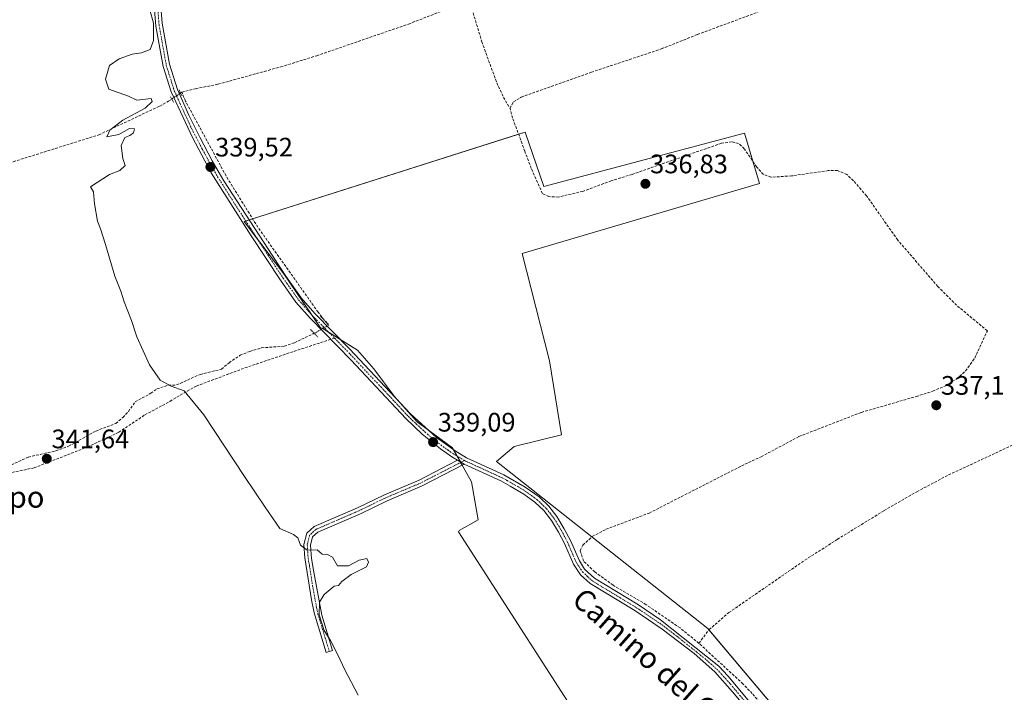
# Model space of a CAD drawing. Units: metres. Extents: x 595130 to 598154, y 4664305 to 4666659.
# Drawn here: x 597116 to 597485, y 4664989 to 4665241 of the extents above; entities that cross this region are included whole.
import ezdxf
from ezdxf.enums import TextEntityAlignment as Align

# ---------------------------------------------------------------- set-up
doc = ezdxf.new("R2010")
doc.units = ezdxf.units.M
doc.header["$MEASUREMENT"] = 0
for name, pattern in [('TRAZO_Y_PUNTO', [1, 0.5, -0.25, 0, -0.25]), ('TRAZOS2', [0.375, 0.25, -0.125]), ('TRAZOSX2', [1.5, 1, -0.5])]:
    doc.linetypes.add(name, pattern=pattern)
for name, color, linetype, lineweight in [('Camino', 19, 'Continuous', 0), ('Camino Cxs', 19, 'Continuous', 0), ('Camino eje', 39, 'TRAZO_Y_PUNTO', 13), ('Carátula', 7, 'Continuous', 5), ('Corriente artificial lineal', 5, 'TRAZOSX2', 13), ('Corriente artificial lineal oculto', 135, 'TRAZO_Y_PUNTO', 13), ('Cultivos herbáceos CxS', 92, 'Continuous', 0), ('Cultivos leñosos', 92, 'Continuous', 0), ('Cultivos leñosos CxS', 92, 'Continuous', 0), ('Curva de nivel normal', 36, 'Continuous', 0), ('Pista no pavimentada', 254, 'Continuous', 13), ('Pista no pavimentada Cxs', 254, 'Continuous', 0), ('Pista pavimentada eje', 135, 'TRAZO_Y_PUNTO', 0), ('Puente lineal', 2, 'TRAZOS2', 0), ('Punto de cota en terreno', 7, 'Continuous', 0), ('Rótulo de punto de cota en terreno', 19, 'Continuous', 0), ('Senda', 19, 'TRAZOSX2', 0), ('Texto cartográfico', 19, 'Continuous', 0)]:
    doc.layers.add(name, color=color, linetype=linetype, lineweight=lineweight)
doc.styles.add('Arial', font='txt', dxfattribs={"height": 0.2})

# ---------------------------------------------------------------- blocks, each defined once
blk = doc.blocks.new('*U155')
at = {"layer": 'Cultivos herbáceos CxS', "color": 92, "linetype": 'Continuous', "lineweight": 0}
blk.add_polyline3d([(597426.11, 4664951.49, 338.13), (597374.27, 4665012.9, 337.91), (597294.99, 4665075.57, 338.47), (597301.63, 4665081.11, 338.34), (597319.35, 4665085.54, 337.96), (597314.92, 4665113.24, 337.78), (597304.6, 4665153.48, 337.93), (597393.55, 4665179.71, 336.62), (597388.01, 4665198.54, 336.26), (597312.71, 4665178.6, 336.68), (597305.69, 4665198.99, 336.88), (597305.69, 4665198.99, 336.88), (597200.38, 4665165.47, 339.29), (597215.25, 4665145.91, 338.88), (597229.01, 4665125.59, 338.9), (597229.62, 4665125.46, 338.89), (597242.86, 4665117.32, 338.41), (597248.96, 4665110.2, 338.48), (597256.6, 4665100.02, 338.6), (597265.25, 4665090.35, 338.7), (597278.48, 4665080.68, 338.55), (597285.6, 4665067.96, 339.08), (597288.15, 4665053.71, 339.06), (597281.02, 4665049.64, 339.1), (597280.74, 4665049.17, 339.12), (597333.41, 4664967.48, 339.28)], dxfattribs=at)
blk = doc.blocks.new('*U157')
at = {"layer": 'Curva de nivel normal', "color": 36, "linetype": 'Continuous', "lineweight": 0}
blk.add_polyline3d([(597165.07, 4665244.8, 340), (597166.38, 4665239.8, 340), (597166.44, 4665233.33, 340), (597165.18, 4665229.9, 340), (597161.91, 4665228.66, 340), (597158.44, 4665228.14, 340), (597153.52, 4665226.5, 340), (597149.94, 4665223.9, 340), (597148.34, 4665218.8, 340), (597149.59, 4665215.03, 340), (597156.99, 4665212.43, 340), (597160.19, 4665210.96, 340), (597165.56, 4665211.59, 340), (597165.87, 4665210.47, 340), (597163.22, 4665207.92, 340), (597154.9, 4665203.48, 340), (597150.01, 4665199.68, 340), (597148.95, 4665197.21, 340), (597153.34, 4665198.09, 340), (597157.38, 4665200.33, 340), (597159.3, 4665200.26, 340), (597158.92, 4665198.66, 340), (597157.58, 4665197.67, 340), (597155.7, 4665196.96, 340), (597154.21, 4665193.96, 340), (597154.84, 4665189.14, 340), (597155.72, 4665186.47, 340), (597153.81, 4665184.64, 340), (597149.87, 4665183.15, 340), (597142.83, 4665178.52, 340), (597143.86, 4665176.62, 340), (597144.26, 4665172.07, 340), (597145.39, 4665165.64, 340), (597146.58, 4665162.72, 340), (597148.44, 4665156.88, 340), (597151.91, 4665145.01, 340), (597154.2, 4665139.43, 340), (597155.45, 4665135.43, 340), (597158.12, 4665128.36, 340), (597160.17, 4665122.27, 340), (597164.93, 4665111.7, 340), (597168.93, 4665106.03, 340), (597172.96, 4665103.74, 340), (597177.9, 4665102.02, 340), (597185.3, 4665093.08, 340), (597200.48, 4665069.94, 340), (597208.2, 4665058.39, 340), (597213.76, 4665050.45, 340), (597218.83, 4665048.15, 340), (597220.49, 4665046.9, 340), (597221.48, 4665044.14, 340), (597224.05, 4665042.3, 340), (597227.75, 4665042.41, 340), (597229.62, 4665040.81, 340), (597231.64, 4665040.72, 340), (597233.53, 4665039.72, 340), (597235.37, 4665036.43, 340), (597239.53, 4665036.46, 340), (597243.55, 4665038.6, 340), (597246.35, 4665039.22, 340), (597247.05, 4665037.84, 340), (597246.23, 4665036.1, 340), (597240.51, 4665033.15, 340), (597236.96, 4665030.56, 340), (597235.71, 4665029.02, 340), (597234.18, 4665028.76, 340), (597230.37, 4665025.64, 340), (597228.62, 4665022.82, 340), (597228.48, 4665018.09, 340), (597230.42, 4665012.16, 340), (597232.7, 4665008.43, 340), (597235.68, 4665002.87, 340), (597237.98, 4664997.71, 340), (597243.17, 4664987.96, 340)], dxfattribs=at)
blk = doc.blocks.new('5PATER')
at = {"layer": 'Carátula', "linetype": 'Continuous', "lineweight": 5}
h = blk.add_hatch(color=250, dxfattribs=at)
edge = h.paths.add_edge_path()
edge.add_ellipse((0, 0.01), major_axis=(-1.33, -1.34), ratio=0.999422, start_angle=0, end_angle=360)

msp = doc.modelspace()

# ---------------------------------------------------------------- linework, layer by layer
at = {"layer": 'Camino', "color": 19, "linetype": 'Continuous', "lineweight": 0}
for points in [[(597282.93, 4665074.51, 338.83), (597267.1, 4665066.35, 339.1), (597253.97, 4665060.8, 339.23), (597243.96, 4665055.97, 339.45), (597228.03, 4665049.08, 339.63), (597226.05, 4665047.29, 339.75), (597225.3, 4665044.18, 339.89), (597225.64, 4665039.2, 340.06), (597226.53, 4665034.06, 340.11), (597229.45, 4665017.88, 339.93), (597233.53, 4665004.65, 340.08), (597231.17, 4665003.92, 340.4), (597226.62, 4665018.83, 340), (597225.59, 4665023.71, 340.16), (597223.11, 4665039.4, 340.14), (597222.81, 4665044.39, 339.89), (597223.83, 4665048.61, 339.74), (597226.68, 4665051.18, 339.58), (597242.94, 4665058.21, 339.41), (597252.95, 4665063.05, 339.29), (597266.06, 4665068.59, 339.14), (597280.41, 4665075.99, 338.78)], [(597280.41, 4665075.99, 338.78), (597282.93, 4665074.51, 338.83)]]:
    msp.add_polyline3d(points, dxfattribs=at)
at = {"layer": 'Camino Cxs', "color": 19, "linetype": 'Continuous', "lineweight": 0}
msp.add_polyline3d([(597282.93, 4665074.51, 338.83), (597267.1, 4665066.35, 339.1), (597253.97, 4665060.8, 339.23), (597243.96, 4665055.97, 339.45), (597228.03, 4665049.08, 339.63), (597226.05, 4665047.29, 339.75), (597225.3, 4665044.18, 339.89), (597225.64, 4665039.2, 340.06), (597226.53, 4665034.06, 340.11), (597229.45, 4665017.88, 339.93), (597233.53, 4665004.65, 340.08), (597231.17, 4665003.92, 340.4), (597226.62, 4665018.83, 340), (597225.59, 4665023.71, 340.16), (597223.11, 4665039.4, 340.14), (597222.81, 4665044.39, 339.89), (597223.83, 4665048.61, 339.74), (597226.68, 4665051.18, 339.58), (597242.94, 4665058.21, 339.41), (597252.95, 4665063.05, 339.29), (597266.06, 4665068.59, 339.14), (597280.41, 4665075.99, 338.78), (597282.93, 4665074.51, 338.83)], close=True, dxfattribs=at)
at = {"layer": 'Camino eje', "color": 39, "linetype": 'TRAZO_Y_PUNTO', "lineweight": 13}
msp.add_polyline3d([(597282.99, 4665075.93, 338.71), (597266.58, 4665067.47, 339.11), (597253.46, 4665061.93, 339.26), (597243.45, 4665057.09, 339.43), (597227.36, 4665050.13, 339.61), (597224.94, 4665047.95, 339.74), (597224.06, 4665044.29, 339.89), (597224.21, 4665041.79, 339.99), (597224.38, 4665039.3, 340.1), (597224.82, 4665036.73, 340.15), (597226.06, 4665028.89, 339.95), (597227.52, 4665020.8, 339.99), (597228.04, 4665018.36, 339.96), (597230.31, 4665010.9, 340.1), (597232.35, 4665004.29, 340.23)], dxfattribs=at)
at = {"layer": 'Corriente artificial lineal', "color": 5, "linetype": 'TRAZOSX2', "lineweight": 13}
for points in [[(597300.07, 4665207.91, 336.6), (597301.34, 4665210.31, 336.34), (597304.24, 4665212.08, 336.37), (597330.55, 4665221.43, 336.39), (597356.77, 4665230.15, 335.99), (597370.35, 4665235.55, 335.68), (597395.83, 4665245.01, 335.12), (597442.79, 4665261.45, 335.12), (597461.77, 4665269.67, 334.63), (597473.36, 4665275.16, 335.07)], [(597176.53, 4665213.63, 339.23), (597177.01, 4665213.96, 339.19), (597182.2, 4665215.25, 338.9), (597190.6, 4665216.93, 338.61), (597214.08, 4665223.43, 338.62), (597227.57, 4665227.6, 338.55), (597262.01, 4665239.48, 337.68), (597279.45, 4665246.25, 337.63), (597284.96, 4665247.98, 336.82)], [(597284.96, 4665247.98, 336.82), (597289.48, 4665232.87, 337.06), (597295.12, 4665217.41, 337.05), (597297.63, 4665212.01, 336.75), (597300.07, 4665207.91, 336.6)], [(597230.42, 4665128.56, 338.57), (597228.13, 4665131.49, 338.76), (597205.51, 4665163.37, 338.62), (597193.6, 4665182.55, 339.01), (597178.39, 4665210.6, 339.2), (597177.01, 4665213.96, 339.19)], [(597075.72, 4665188.73, 343.63), (597079.56, 4665188.1, 343.44), (597080.45, 4665181.19, 343.14), (597081.16, 4665180.3, 343.04), (597082.82, 4665179.92, 342.91), (597088.27, 4665181.87, 342.83), (597092.1, 4665182.84, 342.53), (597103.81, 4665184.74, 341.52), (597145.9, 4665197.96, 340.35), (597168.73, 4665208.76, 339.69), (597172.07, 4665210.56, 339.48), (597173.24, 4665211.36, 339.46), (597173.25, 4665211.37, 339.46)], [(597370.9, 4665007.38, 337.78), (597363.82, 4665013.14, 338.07), (597351.1, 4665021.87, 338.34), (597338.7, 4665029.18, 338.4), (597331.83, 4665034.16, 338.55), (597327.62, 4665038.23, 338.59), (597326.4, 4665042.06, 338.55), (597327.32, 4665044.22, 338.41), (597330.91, 4665047.4, 338.38), (597336.02, 4665050.11, 338.05), (597352.25, 4665056.21, 337.93), (597386.8, 4665073.85, 337.69), (597394.23, 4665077.33, 337.63), (597408.38, 4665084.89, 337.23), (597431.78, 4665093.94, 336.95), (597452.32, 4665099.9, 336.86), (597458.53, 4665101.87, 337.03), (597463.32, 4665103.93, 336.94), (597467.43, 4665106.46, 336.93), (597470.85, 4665109.46, 336.83), (597474.28, 4665114.31, 336.72), (597479.02, 4665124.52, 336.27), (597467.51, 4665134.08, 336.05), (597460.49, 4665141.1, 336.11), (597445.41, 4665158.53, 336.1), (597433.71, 4665175.15, 336.02), (597428.84, 4665180.74, 336.15), (597426.36, 4665183.09, 336.1), (597422.89, 4665184.54, 336.18), (597419.4, 4665184.54, 336.28), (597405.57, 4665182.58, 336.5), (597397.88, 4665182.06, 336.36), (597395.06, 4665183.15, 336.41), (597392.59, 4665185.87, 336.54), (597387.9, 4665192.72, 336.36), (597385.76, 4665194.74, 336.25), (597383.16, 4665195.33, 336.34), (597379.34, 4665194.83, 336.32), (597345.85, 4665183.15, 336.55), (597338, 4665180.74, 336.76), (597327.38, 4665176.78, 336.52), (597318.18, 4665174.65, 336.75), (597314.62, 4665174.8, 336.83), (597312.19, 4665175.92, 336.9), (597308.04, 4665185.38, 337.38), (597305.61, 4665191.78, 337.16), (597301.05, 4665204.3, 336.9), (597300.07, 4665207.91, 336.6)], [(597370.9, 4665007.38, 337.78), (597374.67, 4665012.51, 337.89), (597382.13, 4665018.92, 337.64), (597410.63, 4665038.56, 337.6), (597422.76, 4665046.34, 337.58), (597440.34, 4665057.14, 337.25), (597452.62, 4665064.19, 336.58), (597464.45, 4665070.5, 336.91), (597506.3, 4665089.93, 336.5), (597512.84, 4665094.85, 336.34), (597518.51, 4665098.52, 336.26), (597524.45, 4665101.12, 336.68), (597542.88, 4665110.3, 336.35), (597547.37, 4665113.56, 336.12), (597550.1, 4665116.15, 336.46), (597552.85, 4665120.26, 336.28), (597554.72, 4665124.38, 336.26), (597554.68, 4665127.41, 336.01), (597553.11, 4665133.17, 335.69), (597550.66, 4665138.78, 335.38), (597546.13, 4665153.18, 334.66)], [(597113.09, 4665074.25, 342.21), (597119.47, 4665077.19, 342.16), (597129.81, 4665079.55, 341.51), (597134.5, 4665081.23, 341.56), (597144.78, 4665086.96, 340.99), (597152.26, 4665089.79, 340.76), (597154.91, 4665092.04, 340.74), (597156.97, 4665094.3, 340.73), (597159.55, 4665097.88, 340.61), (597165.37, 4665101.11, 340.65), (597167.67, 4665102.77, 340.5), (597171.98, 4665104.14, 339.92), (597175.06, 4665104.21, 339.77), (597183.86, 4665108.18, 339.46), (597191.86, 4665110.11, 339.47), (597194.74, 4665112.55, 339.5), (597198.88, 4665115.34, 339.49), (597202.5, 4665116.81, 339.49), (597206.86, 4665118.15, 339.22), (597215.44, 4665118.72, 339.31), (597219.21, 4665120.04, 339.39), (597226.66, 4665123.57, 338.86)], [(597491.14, 4664874.23, 338.42), (597480.99, 4664885.72, 338.52), (597463.82, 4664908.22, 338.38), (597456.75, 4664915.72, 338.35), (597452.35, 4664919.61, 338.33), (597449.6, 4664922.49, 338.51), (597446.59, 4664928.81, 338.22), (597443.27, 4664933, 338.27), (597433.2, 4664941.96, 338.27), (597426.33, 4664950.59, 338.1), (597419.01, 4664956.7, 338.38), (597416.06, 4664959.8, 338.42), (597404.25, 4664972.62, 338.08), (597390.87, 4664988.54, 337.95), (597387.41, 4664992.19, 337.93), (597370.9, 4665007.38, 337.78)]]:
    msp.add_polyline3d(points, dxfattribs=at)
at = {"layer": 'Corriente artificial lineal oculto', "color": 135, "linetype": 'TRAZO_Y_PUNTO', "lineweight": 13}
for points in [[(597173.25, 4665211.37, 339.46), (597176.53, 4665213.63, 339.23)], [(597226.66, 4665123.57, 338.86), (597227.15, 4665123.8, 338.89), (597231.96, 4665126.59, 338.65), (597230.42, 4665128.56, 338.57)]]:
    msp.add_polyline3d(points, dxfattribs=at)
at = {"layer": 'Cultivos herbáceos CxS', "color": 92, "linetype": 'Continuous', "lineweight": 0}
msp.add_polyline3d([(597333.41, 4664967.48, 339.28), (597280.74, 4665049.17, 339.12), (597281.02, 4665049.64, 339.1), (597288.15, 4665053.71, 339.06), (597285.6, 4665067.96, 339.08), (597282.16, 4665074.11, 338.88), (597281.55, 4665075.19, 338.79), (597281.45, 4665075.38, 338.78), (597280.23, 4665077.56, 338.68), (597278.93, 4665079.87, 338.59), (597278.48, 4665080.68, 338.55), (597269.64, 4665087.14, 338.59), (597265.25, 4665090.35, 338.7), (597257.76, 4665098.72, 338.61), (597256.6, 4665100.02, 338.6), (597248.96, 4665110.2, 338.48), (597242.86, 4665117.32, 338.41), (597236.64, 4665121.15, 338.67), (597232.16, 4665123.9, 338.97), (597229.82, 4665125.35, 338.89), (597229.62, 4665125.46, 338.89), (597229.01, 4665125.59, 338.9), (597225.57, 4665130.67, 339.09), (597215.25, 4665145.91, 338.88), (597205.44, 4665158.82, 339.2), (597200.38, 4665165.47, 339.29), (597200.99, 4665165.66, 339.25), (597202.33, 4665166.09, 339.11), (597203.57, 4665166.49, 338.95), (597303.26, 4665198.22, 336.95), (597305.69, 4665199, 336.88), (597305.69, 4665198.99, 336.88), (597312.7, 4665178.6, 336.68), (597388.01, 4665198.54, 336.26), (597391.09, 4665188.06, 336.4), (597393.54, 4665179.71, 336.62), (597304.6, 4665153.49, 337.93), (597314.92, 4665113.24, 337.78), (597319.35, 4665085.54, 337.96), (597301.63, 4665081.11, 338.34), (597294.98, 4665075.57, 338.47), (597330.78, 4665047.28, 338.38), (597374.27, 4665012.9, 337.91), (597374.64, 4665012.47, 337.89), (597426.11, 4664951.49, 338.13)], dxfattribs=at)
at = {"layer": 'Cultivos leñosos', "color": 92, "linetype": 'Continuous', "lineweight": 0}
msp.add_polyline3d([(597333.41, 4664967.48, 339.28), (597280.74, 4665049.17, 339.12), (597281.02, 4665049.64, 339.1), (597288.15, 4665053.71, 339.06), (597285.6, 4665067.96, 339.08), (597282.16, 4665074.11, 338.88), (597281.55, 4665075.19, 338.79), (597281.45, 4665075.38, 338.78), (597280.23, 4665077.56, 338.68), (597278.93, 4665079.87, 338.59), (597278.48, 4665080.68, 338.55), (597269.64, 4665087.14, 338.59), (597265.25, 4665090.35, 338.7), (597257.76, 4665098.72, 338.61), (597256.6, 4665100.02, 338.6), (597248.96, 4665110.2, 338.48), (597242.86, 4665117.32, 338.41), (597236.64, 4665121.15, 338.67), (597232.16, 4665123.9, 338.97), (597229.82, 4665125.35, 338.89), (597229.62, 4665125.46, 338.89), (597229.01, 4665125.59, 338.9), (597225.57, 4665130.67, 339.09), (597215.25, 4665145.91, 338.88), (597205.44, 4665158.82, 339.2), (597200.38, 4665165.47, 339.29), (597200.99, 4665165.66, 339.25), (597202.33, 4665166.09, 339.11), (597203.57, 4665166.49, 338.95), (597303.26, 4665198.22, 336.95), (597305.69, 4665199, 336.88), (597305.69, 4665198.99, 336.88), (597312.7, 4665178.6, 336.68), (597388.01, 4665198.54, 336.26), (597391.09, 4665188.06, 336.4), (597393.54, 4665179.71, 336.62), (597304.6, 4665153.49, 337.93), (597314.92, 4665113.24, 337.78), (597319.35, 4665085.54, 337.96), (597301.63, 4665081.11, 338.34), (597294.98, 4665075.57, 338.47), (597330.78, 4665047.28, 338.38), (597374.27, 4665012.9, 337.91), (597374.64, 4665012.47, 337.89), (597426.11, 4664951.49, 338.13)], dxfattribs=at)
at = {"layer": 'Cultivos leñosos CxS', "color": 92, "linetype": 'Continuous', "lineweight": 0}
msp.add_polyline3d([(597333.41, 4664967.48, 339.28), (597280.74, 4665049.17, 339.12), (597281.02, 4665049.64, 339.1), (597288.15, 4665053.71, 339.06), (597285.6, 4665067.96, 339.08), (597278.48, 4665080.68, 338.55), (597265.25, 4665090.35, 338.7), (597256.6, 4665100.02, 338.6), (597248.96, 4665110.2, 338.48), (597242.86, 4665117.32, 338.41), (597229.62, 4665125.46, 338.89), (597229.01, 4665125.59, 338.9), (597215.25, 4665145.91, 338.88), (597200.38, 4665165.47, 339.29), (597305.69, 4665198.99, 336.88), (597305.69, 4665198.99, 336.88), (597312.71, 4665178.6, 336.68), (597388.01, 4665198.54, 336.26), (597393.55, 4665179.71, 336.62), (597304.6, 4665153.48, 337.93), (597314.92, 4665113.24, 337.78), (597319.35, 4665085.54, 337.96), (597301.63, 4665081.11, 338.34), (597294.99, 4665075.57, 338.47), (597374.27, 4665012.9, 337.91), (597426.11, 4664951.49, 338.13)], dxfattribs=at)
at = {"layer": 'Pista no pavimentada', "color": 254, "linetype": 'Continuous', "lineweight": 13}
for points in [[(597280.41, 4665075.99, 338.78), (597278.26, 4665077.25, 338.83), (597273.94, 4665080.24, 338.92), (597267.08, 4665085.81, 338.99), (597260.94, 4665091.61, 339), (597240.5, 4665113.55, 339.04), (597225.1, 4665129.3, 339.23), (597219.8, 4665135.31, 339.14), (597214.03, 4665143.45, 339.24), (597202.98, 4665160.11, 339.28), (597188.07, 4665183.74, 339.46), (597180.98, 4665196.95, 339.5), (597172.99, 4665214.05, 339.47), (597169.99, 4665223.56, 339.5), (597167.28, 4665238.63, 339.79), (597164.37, 4665273.53, 339.79)], [(597166.88, 4665273.79, 339.31), (597169.69, 4665239.83, 339.2), (597172.37, 4665224.5, 339.28), (597175.36, 4665214.95, 339.24), (597179.66, 4665205.33, 339.27), (597183.76, 4665197.11, 339.17), (597188.42, 4665188.27, 339.21), (597192.78, 4665180.78, 339.23), (597216.01, 4665145.04, 338.92), (597221.78, 4665136.88, 338.87), (597226.94, 4665131.02, 338.93), (597239.92, 4665117.81, 338.59), (597262.72, 4665093.41, 338.73), (597272.51, 4665084.54, 338.55), (597279.44, 4665079.5, 338.59), (597283.74, 4665076.94, 338.61), (597297.73, 4665070.52, 338.6), (597305.79, 4665065.92, 338.61), (597310.95, 4665062.27, 338.54), (597314.59, 4665058.82, 338.55), (597317.66, 4665054.86, 338.6), (597320.41, 4665050.3, 338.59), (597322.73, 4665045.89, 338.62), (597326.05, 4665038.24, 338.73), (597328.03, 4665035.2, 338.69), (597331.7, 4665031.77, 338.7), (597348.17, 4665021.8, 338.51), (597356.48, 4665016.25, 338.41), (597378.29, 4664998.79, 338.19), (597381.73, 4664995.15, 338.3), (597401.36, 4664971.77, 338.29)], [(597280.41, 4665075.99, 338.78), (597282.93, 4665074.51, 338.83)], [(597449.26, 4664916.58, 338.87), (597431.62, 4664936.81, 338.91), (597417.86, 4664950.68, 338.87), (597416.26, 4664952.48, 338.9), (597410.11, 4664959.42, 338.86), (597399.52, 4664970.04, 338.79), (597383.49, 4664989.22, 338.84), (597376.81, 4664996.7, 338.64), (597369.11, 4665003.57, 338.4), (597357.14, 4665012.69, 338.66), (597346.81, 4665019.67, 338.76), (597330.16, 4665029.75, 338.82), (597326.52, 4665033.04, 338.83), (597323.82, 4665037.04, 338.83), (597320.45, 4665044.79, 338.76), (597318.21, 4665049.06, 338.68), (597315.57, 4665053.43, 338.77), (597312.71, 4665057.12, 338.73), (597309.34, 4665060.31, 338.78), (597305.29, 4665063.24, 338.83), (597300.13, 4665066.34, 338.72), (597296.57, 4665068.27, 338.82), (597282.93, 4665074.51, 338.83)]]:
    msp.add_polyline3d(points, dxfattribs=at)
at = {"layer": 'Pista no pavimentada Cxs', "color": 254, "linetype": 'Continuous', "lineweight": 0}
for points in [[(597399.52, 4664970.04, 338.79), (597383.49, 4664989.22, 338.84), (597376.81, 4664996.7, 338.64), (597369.11, 4665003.57, 338.4), (597357.14, 4665012.69, 338.66), (597346.81, 4665019.67, 338.76), (597330.16, 4665029.75, 338.82), (597326.52, 4665033.04, 338.83), (597323.82, 4665037.04, 338.83), (597320.45, 4665044.79, 338.76), (597318.21, 4665049.06, 338.68), (597315.57, 4665053.43, 338.77), (597312.71, 4665057.12, 338.73), (597309.34, 4665060.31, 338.78), (597305.29, 4665063.24, 338.83), (597300.13, 4665066.34, 338.72), (597296.57, 4665068.27, 338.82), (597282.93, 4665074.51, 338.83), (597280.41, 4665075.99, 338.78), (597278.26, 4665077.25, 338.83), (597273.94, 4665080.24, 338.92), (597267.08, 4665085.81, 338.99), (597260.94, 4665091.61, 339), (597240.5, 4665113.55, 339.04), (597225.1, 4665129.3, 339.23), (597219.8, 4665135.31, 339.14), (597214.03, 4665143.45, 339.24), (597202.98, 4665160.11, 339.28), (597188.07, 4665183.74, 339.46), (597180.98, 4665196.95, 339.5), (597172.99, 4665214.05, 339.47), (597169.99, 4665223.56, 339.5), (597167.28, 4665238.63, 339.79), (597164.37, 4665273.53, 339.79)], [(597166.88, 4665273.79, 339.31), (597169.69, 4665239.83, 339.2), (597172.37, 4665224.5, 339.28), (597175.36, 4665214.95, 339.24), (597179.66, 4665205.33, 339.27), (597183.76, 4665197.11, 339.17), (597188.42, 4665188.27, 339.21), (597192.78, 4665180.78, 339.23), (597216.01, 4665145.04, 338.92), (597221.78, 4665136.88, 338.87), (597226.94, 4665131.02, 338.93), (597239.92, 4665117.81, 338.59), (597262.72, 4665093.41, 338.73), (597272.51, 4665084.54, 338.55), (597279.44, 4665079.5, 338.59), (597283.74, 4665076.94, 338.61), (597297.73, 4665070.52, 338.6), (597305.79, 4665065.92, 338.61), (597310.95, 4665062.27, 338.54), (597314.59, 4665058.82, 338.55), (597317.66, 4665054.86, 338.6), (597320.41, 4665050.3, 338.59), (597322.73, 4665045.89, 338.62), (597326.05, 4665038.24, 338.73), (597328.03, 4665035.2, 338.69), (597331.7, 4665031.77, 338.7), (597348.17, 4665021.8, 338.51), (597356.48, 4665016.25, 338.41), (597378.29, 4664998.79, 338.19), (597381.73, 4664995.15, 338.3), (597401.36, 4664971.77, 338.29)]]:
    msp.add_polyline3d(points, dxfattribs=at)
at = {"layer": 'Pista pavimentada eje', "color": 135, "linetype": 'TRAZO_Y_PUNTO', "lineweight": 0}
for points in [[(597165.63, 4665273.66, 339.54), (597168.49, 4665239.23, 339.48), (597169.83, 4665231.57, 339.4), (597171.18, 4665224.03, 339.43), (597174.18, 4665214.5, 339.36), (597176.33, 4665209.69, 339.41), (597180.32, 4665201.14, 339.45), (597182.37, 4665197.03, 339.35), (597184.7, 4665192.61, 339.5), (597188.25, 4665186.01, 339.34), (597190.43, 4665182.26, 339.42), (597197.88, 4665170.45, 339.28), (597209.5, 4665152.58, 339.07), (597215.02, 4665144.25, 339.1), (597220.79, 4665136.1, 339.01), (597226.02, 4665130.16, 339.09), (597234.22, 4665121.8, 338.9)], [(597234.22, 4665121.8, 338.9), (597240.21, 4665115.68, 338.81), (597251.61, 4665103.48, 338.64), (597261.83, 4665092.51, 338.88), (597264.9, 4665089.61, 338.79), (597269.8, 4665085.18, 338.75), (597273.23, 4665082.39, 338.71), (597276.69, 4665079.87, 338.72), (597278.85, 4665078.38, 338.72), (597282.99, 4665075.93, 338.71)], [(597282.99, 4665075.93, 338.71), (597283.48, 4665075.64, 338.72), (597297.15, 4665069.4, 338.72), (597298.93, 4665068.43, 338.68), (597302.96, 4665066.13, 338.66), (597305.54, 4665064.58, 338.72), (597308.12, 4665062.76, 338.71), (597310.15, 4665061.29, 338.66), (597313.65, 4665057.97, 338.64), (597316.62, 4665054.15, 338.69), (597319.31, 4665049.68, 338.64), (597321.59, 4665045.34, 338.68), (597324.94, 4665037.64, 338.78), (597325.93, 4665036.12, 338.78), (597327.28, 4665034.12, 338.77), (597329.11, 4665032.41, 338.76), (597330.93, 4665030.76, 338.77), (597347.49, 4665020.74, 338.64), (597351.65, 4665017.96, 338.74), (597356.81, 4665014.47, 338.56), (597362.8, 4665009.91, 338.4), (597373.7, 4665001.18, 338.29), (597377.55, 4664997.75, 338.42), (597379.27, 4664995.93, 338.44), (597382.61, 4664992.19, 338.6), (597400.44, 4664970.91, 338.56)]]:
    msp.add_polyline3d(points, dxfattribs=at)
at = {"layer": 'Puente lineal', "color": 2, "linetype": 'TRAZOS2', "lineweight": 0}
for points in [[(597172.72, 4665212.23, 339.63), (597173.25, 4665211.37, 340.31), (597173.98, 4665210.13, 341.62)], [(597175.98, 4665214.8, 339.57), (597176.53, 4665213.63, 339.54), (597177.05, 4665212.53, 339.56)], [(597229.02, 4665129.99, 339.03), (597230.42, 4665128.56, 338.97), (597231.82, 4665127.14, 338.79)], [(597228.06, 4665122.14, 339.59), (597226.66, 4665123.57, 339.74), (597225.26, 4665125, 339.79)]]:
    msp.add_polyline3d(points, dxfattribs=at)
at = {"layer": 'Senda', "color": 19, "linetype": 'TRAZOSX2', "lineweight": 0}
msp.add_polyline3d([(597042.86, 4665059.19, 346.12), (597049.84, 4665057.6, 346.05), (597060.48, 4665057.6, 344.6), (597067.78, 4665057.76, 344.42), (597072.23, 4665058.71, 344.03), (597076.04, 4665060.3, 343.53), (597080.96, 4665063.79, 343.25), (597089.21, 4665069.35, 343.24), (597096.36, 4665073.16, 343.19), (597102.07, 4665074.11, 343.19), (597107.79, 4665073.16, 342.62), (597113.34, 4665071.41, 342.02), (597121.6, 4665073.16, 341.81), (597141.6, 4665080.94, 340.85), (597153.35, 4665086.49, 340.66), (597163.19, 4665093, 340.64), (597172.56, 4665098.08, 340.61), (597182.4, 4665103.8, 339.54), (597200.66, 4665110.62, 339.42), (597219.07, 4665116.82, 339.38), (597234.22, 4665121.8, 338.9)], dxfattribs=at)

# ---------------------------------------------------------------- block references
at = {"layer": 'Cultivos herbáceos CxS', "color": 92, "linetype": 'Continuous', "lineweight": 0}
msp.add_blockref('*U155', (0, 0), dxfattribs=at)
at = {"layer": 'Curva de nivel normal', "color": 36, "linetype": 'Continuous', "lineweight": 0}
msp.add_blockref('*U157', (0, 0), dxfattribs=at)
at = {"layer": 'Punto de cota en terreno', "linetype": 'Continuous', "lineweight": 0}
for p in [(597187.74, 4665185.9, 339.52), (597350.83, 4665179.6, 336.83), (597459.88, 4665096.6, 337.1), (597271.22, 4665082.8, 339.09), (597126.39, 4665076.55, 341.64)]:
    msp.add_blockref('5PATER', p, dxfattribs=at)

# ---------------------------------------------------------------- texts
at = {"layer": 'Rótulo de punto de cota en terreno', "color": 19, "linetype": 'Continuous', "lineweight": 0, "style": 'Arial'}
for s, p in [('339,52', (597189.5, 4665187.66)), ('336,83', (597352.59, 4665181.36)), ('337,1', (597461.64, 4665098.36)), ('339,09', (597272.98, 4665084.56)), ('341,64', (597128.15, 4665078.31))]:
    msp.add_text(s, height=7, dxfattribs=at).set_placement(p, align=Align.BOTTOM_LEFT)
at = {"layer": 'Texto cartográfico', "color": 19, "linetype": 'Continuous', "lineweight": 0, "style": 'Arial'}
msp.add_text('El Campo', height=8, dxfattribs=at).set_placement((597101.23, 4665062.23), align=Align.MIDDLE_CENTER)
msp.add_text('Camino del Cascajo', height=8, rotation=-41.595, dxfattribs=at).set_placement((597362.73, 4664992.73), align=Align.MIDDLE_CENTER)

doc.saveas('drawing.dxf')
